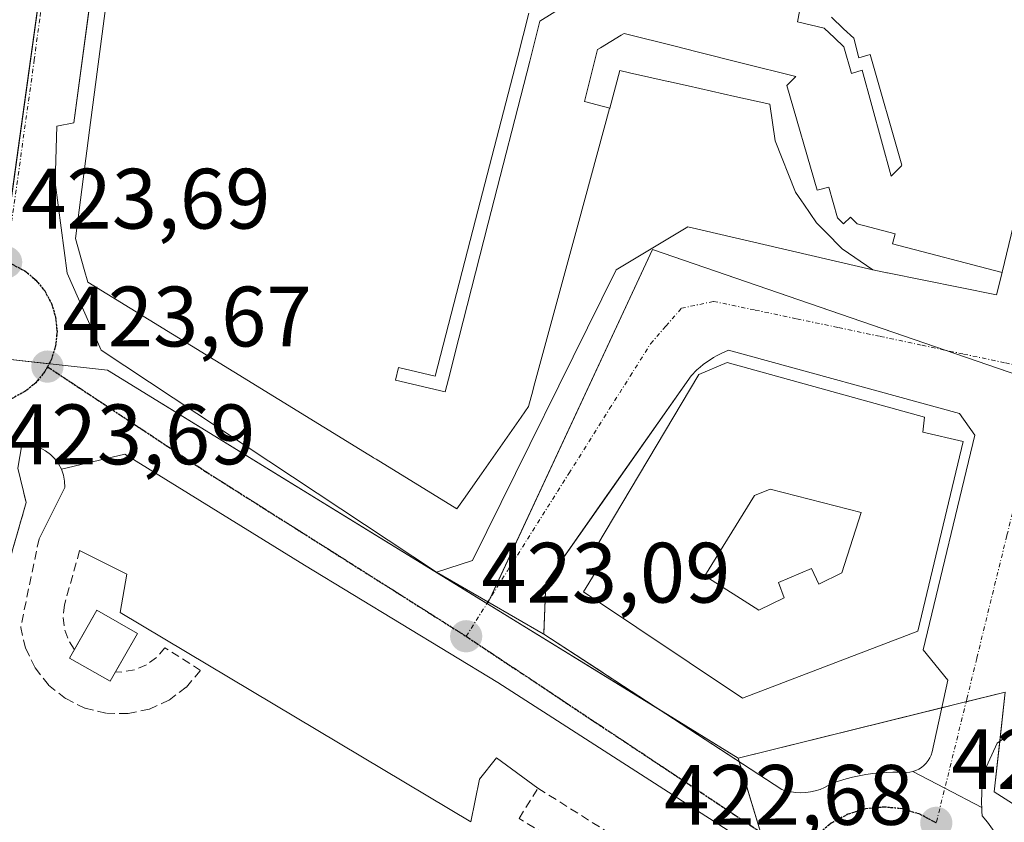
# Model space of a CAD drawing. Units: metres. Extents: x 576787 to 580240, y 4724231 to 4726583.
# Drawn here: x 579026 to 579141, y 4724699 to 4724793 of the extents above; entities that cross this region are included whole.
import ezdxf
from ezdxf.enums import TextEntityAlignment as Align

# ---------------------------------------------------------------- set-up
doc = ezdxf.new("R2010")
doc.units = ezdxf.units.M
doc.header["$MEASUREMENT"] = 0
for name, pattern in [('TRAZO_Y_PUNTO', [1, 0.5, -0.25, 0, -0.25]), ('TRAZOS2', [0.375, 0.25, -0.125]), ('TRAZOSX2', [1.5, 1, -0.5])]:
    doc.linetypes.add(name, pattern=pattern)
for name, color, linetype, lineweight in [('Carátula', 7, 'Continuous', 5), ('Edificación', 1, 'Continuous', 13), ('Edificación Cxs', 1, 'Continuous', 13), ('Elemento construido', 1, 'Continuous', 0), ('Núcleo urbano', 19, 'Continuous', 0), ('Núcleo urbano CxS', 19, 'Continuous', 0), ('Obra de contención lineal', 1, 'TRAZOSX2', 13), ('Parque-jardín', 135, 'TRAZOSX2', 0), ('Parque-jardín CxS', 135, 'Continuous', 0), ('Punto de cota en terreno', 7, 'Continuous', 0), ('Ruta', 19, 'TRAZOS2', 30), ('Rótulo de punto de cota en terreno', 19, 'Continuous', 0), ('Vía urbana Cxs', 5, 'Continuous', 0), ('Vía urbana eje', 5, 'TRAZO_Y_PUNTO', 0)]:
    doc.layers.add(name, color=color, linetype=linetype, lineweight=lineweight)
doc.styles.add('Arial', font='txt', dxfattribs={"height": 0.2})

# ---------------------------------------------------------------- blocks, each defined once
blk = doc.blocks.new('5PATER')
at = {"layer": 'Carátula', "linetype": 'Continuous', "lineweight": 5}
h = blk.add_hatch(color=250, dxfattribs=at)
edge = h.paths.add_edge_path()
edge.add_ellipse((0, 0.01), major_axis=(-1.33, -1.34), ratio=0.999422, start_angle=0, end_angle=360)
blk = doc.blocks.new('*U267')
at = {"layer": 'Vía urbana Cxs', "color": 5, "linetype": 'Continuous', "lineweight": 0}
for points in [[(579034.19, 4724795, 423.42), (579032.26, 4724780.52, 423.53), (579030.26, 4724780.12, 423.54), (579030.06, 4724773.52, 423.65), (579031.46, 4724762.92, 423.56), (579035.46, 4724753.92, 423.52), (579074.67, 4724727.91, 423.08), (579080.69, 4724724.45, 422.97), (579087.16, 4724720.73, 422.9), (579087.24, 4724720.69, 422.9), (579094.12, 4724716.19, 422.87), (579094.33, 4724716.05, 422.87), (579115.05, 4724702.49, 422.71), (579115.59, 4724702.32, 422.71), (579116.15, 4724702.21, 422.72), (579116.72, 4724702.14, 422.72), (579117.29, 4724702.12, 422.71), (579117.86, 4724702.15, 422.7), (579118.42, 4724702.22, 422.7), (579118.98, 4724702.35, 422.69), (579119.53, 4724702.51, 422.68), (579120.05, 4724702.73, 422.68), (579120.56, 4724702.99, 422.67), (579121.05, 4724703.29, 422.66), (579121.8, 4724703.53, 422.65), (579122.57, 4724703.75, 422.65), (579123.34, 4724703.94, 422.66), (579124.12, 4724704.1, 422.66), (579124.9, 4724704.24, 422.66), (579125.69, 4724704.35, 422.66), (579126.48, 4724704.43, 422.66), (579127.27, 4724704.48, 422.65), (579128.06, 4724704.51, 422.64), (579128.86, 4724704.51, 422.63), (579129.65, 4724704.49, 422.62), (579130.02, 4724704.53, 422.61), (579130.39, 4724704.61, 422.61), (579134.13, 4724702.65, 422.58), (579138.45, 4724700.39, 422.56), (579138.47, 4724699.91, 422.56), (579138.51, 4724699.43, 422.56), (579139.14, 4724698.67, 422.55), (579139.71, 4724697.87, 422.55)], [(579111.5, 4724695.96, 422.63), (579081.86, 4724715.01, 423.01), (579059.24, 4724728.76, 423.26), (579038.21, 4724741.73, 423.47), (579030.8, 4724739.96, 423.55), (579030.47, 4724740.61, 423.56), (579030.04, 4724741.19, 423.58), (579029.53, 4724741.7, 423.59), (579028.94, 4724742.13, 423.61), (579028.3, 4724742.46, 423.62), (579027.62, 4724742.7, 423.64), (579026.9, 4724742.82, 423.65), (579026.18, 4724742.84, 423.65), (579023.84, 4724743.19, 423.61)]]:
    blk.add_polyline3d(points, dxfattribs=at)
blk = doc.blocks.new('*U271')
at = {"layer": 'Vía urbana Cxs', "color": 5, "linetype": 'Continuous', "lineweight": 0}
blk.add_polyline3d([(579141.35, 4724708.69, 422.6), (579140.26, 4724707.93, 422.6), (579138.76, 4724704.68, 422.59), (579138.68, 4724704.21, 422.58), (579138.6, 4724703.73, 422.58), (579138.55, 4724703.26, 422.58), (579138.5, 4724702.78, 422.58), (579138.46, 4724702.3, 422.57), (579138.44, 4724701.82, 422.57), (579138.43, 4724701.34, 422.57), (579138.43, 4724700.87, 422.56), (579138.45, 4724700.39, 422.56), (579134.13, 4724702.65, 422.58), (579130.39, 4724704.61, 422.61), (579130.74, 4724704.73, 422.61), (579131.08, 4724704.89, 422.61), (579131.39, 4724705.09, 422.61), (579131.68, 4724705.32, 422.61), (579131.95, 4724705.58, 422.61), (579132.18, 4724705.88, 422.62), (579132.37, 4724706.2, 422.62), (579132.53, 4724706.53, 422.63), (579132.65, 4724706.89, 422.63), (579134.5, 4724715.3, 422.58), (579131.61, 4724718.84, 422.55), (579137.64, 4724743.94, 422.48), (579135.85, 4724746.49, 422.43), (579108.84, 4724753.89, 422.36), (579108.39, 4724753.71, 422.36), (579107.95, 4724753.51, 422.36), (579107.51, 4724753.29, 422.36), (579107.09, 4724753.05, 422.37), (579106.67, 4724752.79, 422.38), (579106.27, 4724752.51, 422.39), (579105.88, 4724752.22, 422.4), (579105.5, 4724751.91, 422.4), (579105.13, 4724751.59, 422.41), (579104.44, 4724750.89, 422.42), (579094.99, 4724737.44, 422.44), (579094.88, 4724737.29, 422.44), (579087.44, 4724726.69, 422.71), (579087.24, 4724720.82, 422.9), (579087.24, 4724720.69, 422.9), (579087.16, 4724720.73, 422.9), (579080.69, 4724724.45, 422.97), (579074.67, 4724727.91, 423.08), (579078.87, 4724729.31, 422.94), (579095.67, 4724763.32, 422.6), (579104.07, 4724768.32, 422.58), (579125.69, 4724763.3, 422.54), (579127.34, 4724762.97, 422.55), (579127.41, 4724762.95, 422.55), (579140.19, 4724760.38, 422.55), (579140.83, 4724763.01, 422.59), (579142.67, 4724770.62, 422.66)], dxfattribs=at)
blk = doc.blocks.new('*U280')
at = {"layer": 'Edificación Cxs', "color": 1, "linetype": 'Continuous', "lineweight": 13}
for points in [[(579136.26, 4724743.23, 435.09), (579130.96, 4724721.01, 429.78), (579110.47, 4724713.18, 435.07), (579091.87, 4724725.64, 436.08), (579094.61, 4724730.09, 436.97), (579093.44, 4724731.02, 432.52), (579105.37, 4724751.05, 433.92), (579108.66, 4724752.45, 433), (579131.77, 4724746.07, 435.47), (579131.57, 4724744.3, 436.7), (579136.26, 4724743.23, 435.09)], [(579124.34, 4724734.92, 436.84), (579113.68, 4724737.63, 434.94), (579111.87, 4724736.88, 436.44), (579106.07, 4724727.49, 436.24), (579112.37, 4724723.5, 436.48), (579115.35, 4724724.91, 436.52), (579114.69, 4724726.71, 436.15), (579118.53, 4724728.35, 433.68), (579119.39, 4724726.52, 436.44), (579122.08, 4724727.85, 436.2), (579124.34, 4724734.92, 436.84)]]:
    blk.add_polyline3d(points, close=True, dxfattribs=at)
blk = doc.blocks.new('*U281')
at = {"layer": 'Edificación Cxs', "color": 1, "linetype": 'Continuous', "lineweight": 13}
for points in [[(579142.67, 4724770.62, 441.08), (579140.83, 4724763.01, 438.98), (579140.82, 4724763, 438.95), (579128.02, 4724766.33, 443.29), (579128.33, 4724767.52, 444.19), (579123.87, 4724768.68, 443.92), (579123.08, 4724769.47, 444.34), (579122.29, 4724768.68, 443.87), (579121.56, 4724769.38, 443.95), (579120.57, 4724772.99, 443.75), (579119.19, 4724772.63, 442.93), (579115.64, 4724784.86, 442.97), (579116.71, 4724785.93, 443.68), (579110.44, 4724787.49, 444.09), (579105.01, 4724788.85, 444.06), (579102.73, 4724789.43, 443.92), (579096.62, 4724790.96, 444.34), (579096.28, 4724790.75, 444.37), (579093.86, 4724789.28, 443.88), (579093.52, 4724789.07, 443.92), (579091.99, 4724782.99, 442.79), (579094.93, 4724782.21, 433.02), (579094.93, 4724782.21, 433.03), (579094.92, 4724782.19, 433.08), (579091.33, 4724768.97, 430.72), (579086.07, 4724749.64, 441.25), (579085.94, 4724749.16, 441.78), (579085.43, 4724747.3, 437.01), (579084.57, 4724746.08, 436.67), (579079.92, 4724739.44, 442.17), (579077.82, 4724736.44, 442.09), (579077.05, 4724735.34, 435.79), (579067.62, 4724741.13, 445.86), (579067.31, 4724741.32, 446.49), (579067.16, 4724741.41, 446.86), (579066.76, 4724741.66, 447.99), (579050.98, 4724751.35, 449.43), (579033.89, 4724761.84, 449.74), (579033.47, 4724763.34, 449.07), (579032.46, 4724766.97, 449.33), (579034.1, 4724779.64, 450.72), (579036.56, 4724798.67, 450.45)], [(579085.47, 4724793.33, 442.32), (579084.13, 4724788.12, 442.27), (579079.24, 4724769.16, 442.14), (579075.77, 4724755.69, 440.97), (579074.53, 4724750.87, 443.54), (579070.21, 4724751.88, 451.34), (579069.87, 4724750.39, 452.72), (579075.69, 4724749.02, 445.15), (579076.07, 4724750.51, 444.53), (579077.29, 4724755.29, 442.91), (579080.73, 4724768.77, 442.82), (579085.57, 4724787.73, 442.94), (579086.77, 4724792.41, 443.03), (579096.53, 4724798.52, 442.59)], [(579117.14, 4724793.52, 442.42), (579116.9, 4724792.33, 443.1), (579120.01, 4724791.58, 443), (579121.22, 4724790.44, 443.11), (579122.31, 4724789.41, 442.84), (579123.2, 4724786.29, 443.4), (579124.45, 4724786.68, 442.28), (579127.85, 4724774.26, 442.56), (579129.07, 4724775.48, 442.15), (579129.12, 4724775.53, 442.09), (579125.41, 4724788.51, 439.33), (579124.09, 4724788.12, 442.18), (579123.47, 4724790.39, 440.1), (579122.28, 4724791.51, 440.91), (579120.86, 4724792.87, 439.47)]]:
    blk.add_polyline3d(points, dxfattribs=at)

msp = doc.modelspace()

# ---------------------------------------------------------------- linework, layer by layer
at = {"layer": 'Edificación', "color": 1, "linetype": 'Continuous', "lineweight": 13}
for points in [[(579094.93, 4724782.21, 433.02), (579094.93, 4724782.21, 433.03), (579094.92, 4724782.19, 433.08), (579091.33, 4724768.97, 430.72), (579086.07, 4724749.64, 441.25), (579085.94, 4724749.16, 441.78), (579085.43, 4724747.3, 437.01), (579084.57, 4724746.08, 436.67), (579079.92, 4724739.44, 442.17), (579077.82, 4724736.44, 442.09), (579077.05, 4724735.34, 435.79), (579067.62, 4724741.13, 445.86), (579067.31, 4724741.32, 446.49), (579067.16, 4724741.41, 446.86), (579066.76, 4724741.66, 447.99), (579050.98, 4724751.35, 449.43), (579033.89, 4724761.84, 449.74), (579033.47, 4724763.34, 449.07), (579032.46, 4724766.97, 449.33), (579034.1, 4724779.64, 450.72), (579036.56, 4724798.67, 450.45)], [(579096.53, 4724798.52, 442.59), (579086.77, 4724792.41, 443.03), (579085.57, 4724787.73, 442.94), (579080.73, 4724768.77, 442.82), (579077.29, 4724755.29, 442.91), (579076.07, 4724750.51, 444.53), (579075.69, 4724749.02, 445.15), (579069.87, 4724750.39, 452.72), (579070.21, 4724751.88, 451.34), (579074.53, 4724750.87, 443.54), (579075.77, 4724755.69, 440.97), (579079.24, 4724769.16, 442.14), (579084.13, 4724788.12, 442.27), (579085.47, 4724793.33, 442.32)], [(579096.53, 4724798.52, 442.59), (579086.77, 4724792.41, 443.03), (579085.57, 4724787.73, 442.94), (579080.73, 4724768.77, 442.82), (579077.29, 4724755.29, 442.91), (579076.07, 4724750.51, 444.53), (579075.69, 4724749.02, 445.15), (579069.87, 4724750.39, 452.72), (579070.21, 4724751.88, 451.34), (579074.53, 4724750.87, 443.54), (579075.77, 4724755.69, 440.97), (579079.24, 4724769.16, 442.14), (579084.13, 4724788.12, 442.27), (579085.47, 4724793.33, 442.32)], [(579120.86, 4724792.87, 439.48), (579122.28, 4724791.51, 440.92), (579123.47, 4724790.39, 440.1), (579124.09, 4724788.12, 442.18), (579125.41, 4724788.51, 439.33), (579129.12, 4724775.53, 442.09), (579129.07, 4724775.48, 442.15), (579127.85, 4724774.26, 442.56), (579124.45, 4724786.68, 442.28), (579123.2, 4724786.29, 443.4), (579122.31, 4724789.41, 442.84), (579121.22, 4724790.44, 443.11), (579120.01, 4724791.58, 443), (579116.9, 4724792.33, 443.1), (579117.14, 4724793.52, 442.42)], [(579120.86, 4724792.87, 439.48), (579122.28, 4724791.51, 440.92), (579123.47, 4724790.39, 440.1), (579124.09, 4724788.12, 442.18), (579125.41, 4724788.51, 439.33), (579129.12, 4724775.53, 442.09), (579129.07, 4724775.48, 442.15), (579127.85, 4724774.26, 442.56), (579124.45, 4724786.68, 442.28), (579123.2, 4724786.29, 443.4), (579122.31, 4724789.41, 442.84), (579121.22, 4724790.44, 443.11), (579120.01, 4724791.58, 443), (579116.9, 4724792.33, 443.1), (579117.14, 4724793.52, 442.42)], [(579094.93, 4724782.21, 433.02), (579091.99, 4724782.99, 442.79), (579093.52, 4724789.07, 443.92), (579093.86, 4724789.28, 443.88), (579096.28, 4724790.75, 444.37), (579096.62, 4724790.96, 444.34), (579102.73, 4724789.43, 443.92), (579105.01, 4724788.85, 444.06), (579110.44, 4724787.49, 444.09), (579116.71, 4724785.93, 443.68), (579115.64, 4724784.86, 442.97), (579119.19, 4724772.63, 442.93), (579120.57, 4724772.99, 443.75), (579121.56, 4724769.38, 443.95), (579122.29, 4724768.68, 443.87), (579123.08, 4724769.47, 444.34), (579123.87, 4724768.68, 443.92), (579128.33, 4724767.52, 444.19), (579128.02, 4724766.33, 443.29), (579140.82, 4724763, 438.95)], [(579094.93, 4724782.21, 433.02), (579091.99, 4724782.99, 442.79), (579093.52, 4724789.07, 443.92), (579093.86, 4724789.28, 443.88), (579096.28, 4724790.75, 444.37), (579096.62, 4724790.96, 444.34), (579102.73, 4724789.43, 443.92), (579105.01, 4724788.85, 444.06), (579110.44, 4724787.49, 444.09), (579116.71, 4724785.93, 443.68), (579115.64, 4724784.86, 442.97), (579119.19, 4724772.63, 442.93), (579120.57, 4724772.99, 443.75), (579121.56, 4724769.38, 443.95), (579122.29, 4724768.68, 443.87), (579123.08, 4724769.47, 444.34), (579123.87, 4724768.68, 443.92), (579128.33, 4724767.52, 444.19), (579128.02, 4724766.33, 443.29), (579140.82, 4724763, 438.95)], [(579125.69, 4724763.3, 438.47), (579122.14, 4724765.76, 440.42), (579121.54, 4724766.36, 438.95), (579120.76, 4724767.15, 437.59), (579120.75, 4724767.15, 437.6), (579120.04, 4724767.87, 441.55), (579119.1, 4724768.82, 437.34), (579117.63, 4724770.97, 440.34), (579117.35, 4724771.37, 440.16), (579116.66, 4724772.38, 441.87), (579114.28, 4724778.4, 441.5), (579113.66, 4724782.67, 441.06), (579109.56, 4724783.6, 437.82), (579104.1, 4724784.83, 436.46), (579101.81, 4724785.35, 435.48), (579101.78, 4724785.35, 435.55), (579097.26, 4724786.37, 438.55), (579096.13, 4724786.63, 441.4), (579094.93, 4724782.21, 433.02)], [(579142.67, 4724770.62, 441.08), (579140.83, 4724763.01, 438.98), (579140.82, 4724763, 438.95)], [(579140.82, 4724763, 438.95), (579140.19, 4724760.38, 440.26), (579127.41, 4724762.95, 440.46), (579127.34, 4724762.97, 440.33), (579125.69, 4724763.3, 438.47)], [(579136.26, 4724743.23, 435.09), (579130.96, 4724721.01, 429.78), (579110.47, 4724713.18, 435.07), (579091.87, 4724725.64, 436.08), (579094.61, 4724730.09, 436.97), (579093.44, 4724731.02, 432.52), (579105.37, 4724751.05, 433.92), (579108.66, 4724752.45, 433), (579131.77, 4724746.07, 435.47), (579131.57, 4724744.3, 436.7), (579136.26, 4724743.23, 435.09)], [(579124.34, 4724734.92, 436.84), (579113.68, 4724737.63, 434.94), (579111.87, 4724736.88, 436.44), (579106.07, 4724727.49, 436.24), (579112.37, 4724723.5, 436.48), (579115.35, 4724724.91, 436.52), (579114.69, 4724726.71, 436.15), (579118.53, 4724728.35, 433.68), (579119.39, 4724726.52, 436.44), (579122.08, 4724727.85, 436.2), (579124.34, 4724734.92, 436.84)], [(579124.34, 4724734.92, 436.84), (579113.68, 4724737.63, 434.94), (579111.87, 4724736.88, 436.44), (579106.07, 4724727.49, 436.24), (579112.37, 4724723.5, 436.48), (579115.35, 4724724.91, 436.52), (579114.69, 4724726.71, 436.15), (579118.53, 4724728.35, 433.68), (579119.39, 4724726.52, 436.44), (579122.08, 4724727.85, 436.2), (579124.34, 4724734.92, 436.84)], [(579032.33, 4724718.88, 426.97), (579034.95, 4724723.47, 427.03), (579039.69, 4724720.76, 424.02)], [(579039.69, 4724720.76, 424.02), (579037.13, 4724716.28, 425.87)], [(579037.13, 4724716.28, 425.87), (579036.49, 4724715.16, 424.03), (579031.75, 4724717.87, 426), (579032.33, 4724718.88, 426.97)]]:
    msp.add_polyline3d(points, dxfattribs=at)
at = {"layer": 'Edificación Cxs', "color": 1, "linetype": 'Continuous', "lineweight": 13}
for points in [[(579096.53, 4724798.52, 442.59), (579086.77, 4724792.41, 443.03), (579085.57, 4724787.73, 442.94), (579080.73, 4724768.77, 442.82), (579077.29, 4724755.29, 442.91), (579076.07, 4724750.51, 444.53), (579075.69, 4724749.02, 445.15), (579069.87, 4724750.39, 452.72), (579070.21, 4724751.88, 451.34), (579074.53, 4724750.87, 443.54), (579075.77, 4724755.69, 440.97), (579079.24, 4724769.16, 442.14), (579084.13, 4724788.12, 442.27), (579085.47, 4724793.33, 442.32)], [(579120.86, 4724792.87, 439.47), (579122.28, 4724791.51, 440.91), (579123.47, 4724790.39, 440.1), (579124.09, 4724788.12, 442.18), (579125.41, 4724788.51, 439.33), (579129.12, 4724775.53, 442.09), (579129.07, 4724775.48, 442.15), (579127.85, 4724774.26, 442.56), (579124.45, 4724786.68, 442.28), (579123.2, 4724786.29, 443.4), (579122.31, 4724789.41, 442.84), (579121.22, 4724790.44, 443.11), (579120.01, 4724791.58, 443), (579116.9, 4724792.33, 443.1), (579117.14, 4724793.52, 442.42)]]:
    msp.add_polyline3d(points, dxfattribs=at)
for points in [[(579140.82, 4724763, 438.95), (579140.19, 4724760.38, 440.26), (579127.41, 4724762.95, 440.46), (579127.34, 4724762.97, 440.33), (579125.69, 4724763.3, 438.47), (579122.14, 4724765.76, 440.42), (579121.54, 4724766.36, 438.95), (579120.76, 4724767.15, 437.59), (579120.75, 4724767.15, 437.6), (579120.04, 4724767.87, 441.55), (579119.1, 4724768.82, 437.34), (579117.63, 4724770.97, 440.34), (579117.35, 4724771.37, 440.16), (579116.66, 4724772.38, 441.87), (579114.28, 4724778.4, 441.5), (579113.66, 4724782.67, 441.06), (579109.56, 4724783.6, 437.82), (579104.1, 4724784.83, 436.46), (579101.81, 4724785.35, 435.48), (579101.78, 4724785.35, 435.55), (579097.26, 4724786.37, 438.55), (579096.13, 4724786.63, 441.4), (579094.93, 4724782.21, 433.02), (579091.99, 4724782.99, 442.79), (579093.52, 4724789.07, 443.92), (579093.86, 4724789.28, 443.88), (579096.28, 4724790.75, 444.37), (579096.62, 4724790.96, 444.34), (579102.73, 4724789.43, 443.92), (579105.01, 4724788.85, 444.06), (579110.44, 4724787.49, 444.09), (579116.71, 4724785.93, 443.68), (579115.64, 4724784.86, 442.97), (579119.19, 4724772.63, 442.93), (579120.57, 4724772.99, 443.75), (579121.56, 4724769.38, 443.95), (579122.29, 4724768.68, 443.87), (579123.08, 4724769.47, 444.34), (579123.87, 4724768.68, 443.92), (579128.33, 4724767.52, 444.19), (579128.02, 4724766.33, 443.29), (579140.82, 4724763, 438.95)], [(579124.34, 4724734.92, 436.84), (579122.08, 4724727.85, 436.2), (579119.39, 4724726.52, 436.44), (579118.53, 4724728.35, 433.68), (579114.69, 4724726.71, 436.15), (579115.35, 4724724.91, 436.52), (579112.37, 4724723.5, 436.48), (579106.07, 4724727.49, 436.24), (579111.87, 4724736.88, 436.44), (579113.68, 4724737.63, 434.94), (579124.34, 4724734.92, 436.84)], [(579039.69, 4724720.76, 424.02), (579036.49, 4724715.16, 424.03), (579031.75, 4724717.87, 426), (579034.95, 4724723.47, 427.03), (579039.69, 4724720.76, 424.02)]]:
    msp.add_polyline3d(points, close=True, dxfattribs=at)
at = {"layer": 'Elemento construido', "color": 1, "linetype": 'Continuous', "lineweight": 0}
for points in [[(579042.66, 4724860.34, 429.4), (579036.66, 4724813.53, 432.67), (579032.26, 4724780.52, 427.53), (579030.26, 4724780.12, 423.66), (579030.06, 4724773.52, 424.47), (579031.46, 4724762.92, 438.02), (579035.46, 4724753.92, 426.18), (579074.67, 4724727.91, 423.17), (579078.87, 4724729.31, 423.02), (579095.67, 4724763.32, 428.54), (579104.07, 4724768.32, 422.67), (579125.69, 4724763.3, 438.47)], [(579117.29, 4724702.12, 422.81), (579117.86, 4724702.15, 422.81), (579118.42, 4724702.22, 422.81), (579118.98, 4724702.35, 422.8), (579119.53, 4724702.51, 422.8), (579120.05, 4724702.73, 422.82), (579120.56, 4724702.99, 422.88), (579121.05, 4724703.29, 422.98), (579121.8, 4724703.53, 423.16), (579122.57, 4724703.75, 423.12), (579123.34, 4724703.94, 422.93), (579124.12, 4724704.1, 422.77), (579124.9, 4724704.24, 422.96), (579125.69, 4724704.35, 423.12), (579126.48, 4724704.43, 423.06), (579127.27, 4724704.48, 422.88), (579128.06, 4724704.51, 422.72), (579128.86, 4724704.51, 422.72), (579129.65, 4724704.49, 422.72), (579130.02, 4724704.53, 422.72), (579130.39, 4724704.61, 422.71), (579130.74, 4724704.73, 422.72), (579131.08, 4724704.89, 422.72), (579131.39, 4724705.09, 422.72), (579131.68, 4724705.32, 422.73), (579131.95, 4724705.58, 422.74), (579132.18, 4724705.88, 422.75), (579132.37, 4724706.2, 422.75), (579132.53, 4724706.53, 422.74), (579132.65, 4724706.89, 422.74), (579134.5, 4724715.3, 422.67), (579131.61, 4724718.84, 423.74), (579137.64, 4724743.94, 427.87), (579135.85, 4724746.49, 422.64), (579108.84, 4724753.89, 423.22), (579108.39, 4724753.71, 424.46), (579107.95, 4724753.51, 425.85), (579107.51, 4724753.29, 427.32), (579107.09, 4724753.05, 428.92), (579106.67, 4724752.79, 430.64), (579106.27, 4724752.51, 432.48), (579105.88, 4724752.22, 433.72), (579105.5, 4724751.91, 432.88), (579105.13, 4724751.59, 431.56), (579104.44, 4724750.89, 431.51), (579087.44, 4724726.69, 422.84), (579087.24, 4724720.69, 424.95), (579115.05, 4724702.49, 422.75), (579115.59, 4724702.32, 422.78), (579116.15, 4724702.21, 422.8), (579116.72, 4724702.14, 422.8), (579117.29, 4724702.12, 422.81)], [(579028.18, 4724731.84, 424.77), (579031.18, 4724737.84, 423.61), (579031.16, 4724738.57, 423.61), (579031.04, 4724739.28, 423.62), (579030.8, 4724739.96, 423.64), (579030.47, 4724740.61, 423.66), (579030.04, 4724741.19, 423.67), (579029.53, 4724741.7, 425.67), (579028.94, 4724742.13, 427.91), (579028.3, 4724742.46, 429.28), (579027.62, 4724742.7, 431.3), (579026.9, 4724742.82, 434.78), (579026.18, 4724742.84, 438.67), (579025.68, 4724740.09, 437.67), (579026.68, 4724736.09, 431.39), (579015.82, 4724698.47, 431.74)], [(579032.93, 4724730.46, 423.4), (579038.43, 4724727.71, 423.38), (579037.68, 4724723.21, 425.16), (579078.69, 4724698.71, 423.07), (579079.69, 4724703.71, 423.09), (579081.69, 4724706.21, 423), (579086.54, 4724702.64, 426.17)], [(579140.26, 4724707.93, 444.1), (579138.76, 4724704.68, 425.44), (579138.68, 4724704.21, 423.44), (579138.6, 4724703.73, 422.67), (579138.55, 4724703.26, 422.66), (579138.5, 4724702.78, 422.65), (579138.46, 4724702.3, 422.64), (579138.44, 4724701.82, 422.64), (579138.43, 4724701.34, 422.63), (579138.43, 4724700.87, 422.62), (579138.45, 4724700.39, 422.62), (579138.47, 4724699.91, 422.62), (579138.51, 4724699.43, 422.62), (579139.14, 4724698.67, 422.64), (579139.71, 4724697.87, 422.63)]]:
    msp.add_polyline3d(points, dxfattribs=at)
at = {"layer": 'Núcleo urbano', "color": 19, "linetype": 'Continuous', "lineweight": 0}
for points in [[(579162.51, 4724821.27, 422.48), (579160.4, 4724822.22, 422.51), (579140.63, 4724831.13, 422.76), (579140.62, 4724831.14, 422.76), (579059.91, 4724867.5, 423.44), (579047.35, 4724873.16, 423.69), (579044.77, 4724871.89, 423.67), (579038.83, 4724868.96, 423.6), (579038.36, 4724868.73, 423.6), (579023.89, 4724764.3, 423.64), (579023.41, 4724760.87, 423.69), (579022.39, 4724753.5, 423.7), (579022.33, 4724753.09, 423.7)], [(579162.51, 4724821.27, 422.48), (579146, 4724753, 422.6), (579145.63, 4724751.49, 422.58), (579145.29, 4724750.07, 422.57), (579134.15, 4724753.91, 422.47), (579099.95, 4724765.69, 422.62), (579080.9, 4724724.78, 422.96), (579080.73, 4724724.43, 422.97), (579080.63, 4724724.21, 422.98)], [(579080.63, 4724724.21, 422.98), (579080.57, 4724724.25, 422.98), (579036.17, 4724751.57, 423.52), (579029.49, 4724752.3, 423.62), (579029.35, 4724752.32, 423.62), (579022.33, 4724753.09, 423.7)], [(579080.63, 4724724.21, 422.98), (579080.57, 4724724.25, 422.98), (579036.17, 4724751.57, 423.52), (579029.49, 4724752.3, 423.62), (579029.35, 4724752.32, 423.62), (579022.33, 4724753.09, 423.7)], [(579109.95, 4724706.17, 422.68), (579101.17, 4724711.57, 422.77), (579080.63, 4724724.21, 422.98)], [(579109.95, 4724706.17, 422.68), (579101.17, 4724711.57, 422.77), (579080.63, 4724724.21, 422.98)], [(579109.95, 4724706.17, 422.68), (579133.79, 4724712.07, 422.63), (579136.25, 4724712.68, 422.58), (579136.62, 4724712.77, 422.57), (579141.17, 4724713.9, 422.62), (579140.55, 4724708.13, 422.6), (579139.9, 4724702.23, 422.57), (579189.38, 4724670.76, 422.18), (579198.65, 4724670.97, 422.07)], [(579109.95, 4724706.17, 422.68), (579133.79, 4724712.07, 422.63), (579136.25, 4724712.68, 422.58), (579136.62, 4724712.77, 422.57), (579141.17, 4724713.9, 422.62), (579140.55, 4724708.13, 422.6), (579139.9, 4724702.23, 422.57), (579189.38, 4724670.76, 422.18), (579198.65, 4724670.97, 422.07)], [(579123.65, 4724660.36, 422.44), (579123.71, 4724660.6, 422.44), (579123.09, 4724662.67, 422.44), (579121.96, 4724666.41, 422.45), (579121.33, 4724668.47, 422.45), (579118.22, 4724678.8, 422.54), (579112.56, 4724697.52, 422.65), (579110.08, 4724705.74, 422.68), (579109.95, 4724706.17, 422.68)], [(579123.65, 4724660.36, 422.44), (579123.71, 4724660.6, 422.44), (579123.09, 4724662.67, 422.44), (579121.96, 4724666.41, 422.45), (579121.33, 4724668.47, 422.45), (579118.22, 4724678.8, 422.54), (579112.56, 4724697.52, 422.65), (579110.08, 4724705.74, 422.68), (579109.95, 4724706.17, 422.68)]]:
    msp.add_polyline3d(points, dxfattribs=at)
at = {"layer": 'Núcleo urbano CxS', "color": 19, "linetype": 'Continuous', "lineweight": 0}
for points in [[(579045.29, 4725036.86, 424.48), (579050.33, 4724982.9, 423.98), (579050.78, 4724968.31, 423.92), (579049.14, 4724948.67, 423.78), (579048.75, 4724944.06, 423.76), (579048.98, 4724936.88, 423.69), (579055.49, 4724936.21, 426.06), (579056.64, 4724937.3, 426.02), (579061.44, 4724927.98, 428.15), (579082.85, 4724917.03, 427.44), (579083.8, 4724904.18, 428.32), (579166.61, 4724860.88, 422.11), (579206.59, 4724836.13, 422.6), (579189.16, 4724809.62, 422.24), (579162.51, 4724821.27, 422.48), (579047.35, 4724873.16, 423.69), (579038.36, 4724868.73, 423.6), (579022.33, 4724753.09, 423.7)], [(579022.33, 4724753.09, 423.7), (579029.49, 4724752.3, 423.62), (579036.17, 4724751.57, 423.52), (579080.63, 4724724.21, 422.98), (579080.63, 4724724.21, 422.98), (579109.95, 4724706.17, 422.68), (579123.71, 4724660.6, 422.44), (579123.65, 4724660.36, 422.44), (579114.91, 4724623.96, 422.4), (579114.89, 4724623.86, 422.4), (579114.58, 4724622.59, 422.4), (579110.47, 4724607.03, 422.32), (579111.66, 4724589.52, 422.29), (579100.33, 4724585.89, 422.47), (579088.59, 4724587.73, 422.57), (579051.89, 4724593.5, 422), (579050.51, 4724620.97, 422.64), (579046.95, 4724628.61, 422.66), (579044.28, 4724631.92, 422.63), (579035.92, 4724633.88, 422.75), (579026.84, 4724636, 422.72), (579002.9, 4724642.63, 422.71)], [(579123.71, 4724660.6, 422.44), (579109.95, 4724706.17, 422.68), (579136.25, 4724712.68, 422.58), (579141.18, 4724713.9, 422.62), (579139.91, 4724702.23, 422.57), (579189.38, 4724670.76, 422.18)]]:
    msp.add_polyline3d(points, dxfattribs=at)
for points in [[(579162.51, 4724821.27, 422.48), (579146, 4724753, 422.6), (579145.29, 4724750.07, 422.57), (579099.95, 4724765.69, 422.62), (579080.63, 4724724.21, 422.98), (579036.17, 4724751.57, 423.52), (579029.49, 4724752.3, 423.62), (579022.33, 4724753.09, 423.7), (579038.36, 4724868.73, 423.6), (579047.35, 4724873.16, 423.69), (579162.51, 4724821.27, 422.48)], [(579189.16, 4724809.62, 422.24), (579236.26, 4724789.03, 421.65), (579220.23, 4724735.28, 422.14), (579213.47, 4724712.63, 422.04), (579209.16, 4724713.96, 422.06), (579199.25, 4724673.41, 422.02), (579198.65, 4724670.97, 422.07), (579189.38, 4724670.76, 422.18), (579139.91, 4724702.23, 422.57), (579141.18, 4724713.9, 422.62), (579136.25, 4724712.68, 422.58), (579109.95, 4724706.17, 422.68), (579080.63, 4724724.21, 422.98), (579099.95, 4724765.69, 422.62), (579145.29, 4724750.07, 422.57), (579146, 4724753, 422.6), (579162.51, 4724821.27, 422.48), (579189.16, 4724809.62, 422.24)]]:
    msp.add_polyline3d(points, close=True, dxfattribs=at)
at = {"layer": 'Obra de contención lineal', "color": 1, "linetype": 'TRAZOSX2', "lineweight": 13}
for points in [[(579028.18, 4724731.84, 424.77), (579026.03, 4724721.47, 424.05), (579026.62, 4724719, 423.81), (579027.73, 4724716.72, 423.9), (579029.3, 4724714.72, 423.91), (579031.3, 4724713.13, 423.77), (579033.57, 4724712, 423.87), (579036.05, 4724711.41, 423.91), (579038.6, 4724711.38, 423.81), (579041.09, 4724711.91, 424.1), (579043.39, 4724712.96, 423.8), (579045.42, 4724714.49, 423.32), (579047.07, 4724716.43, 423.64), (579042.91, 4724719.09, 424.18), (579041.92, 4724717.96, 424.96), (579040.73, 4724717.08, 424), (579039.35, 4724716.5, 424.72), (579037.87, 4724716.24, 425.13), (579037.13, 4724716.28, 425.87)], [(579032.93, 4724730.46, 423.4), (579031.14, 4724724.11, 423.93), (579030.99, 4724722.63, 424.62), (579031.2, 4724721.15, 425.52), (579031.73, 4724719.76, 426.67), (579032.33, 4724718.88, 426.97)], [(579107.95, 4724689.04, 422.66), (579096.27, 4724691.6, 423.76), (579084.33, 4724699.12, 423.86), (579086.54, 4724702.64, 426.17), (579097.34, 4724695.84, 424.38), (579108.95, 4724693.44, 423.23)]]:
    msp.add_polyline3d(points, dxfattribs=at)
at = {"layer": 'Parque-jardín', "color": 135, "linetype": 'TRAZOSX2', "lineweight": 0}
msp.add_polyline3d([(579025.68, 4724740.09, 423.62), (579026.68, 4724736.09, 423.57), (579015.82, 4724698.47, 423.29)], dxfattribs=at)
at = {"layer": 'Parque-jardín CxS', "color": 135, "linetype": 'Continuous', "lineweight": 0}
msp.add_polyline3d([(579025.68, 4724740.09, 423.62), (579026.68, 4724736.09, 423.57), (579015.82, 4724698.47, 423.29)], dxfattribs=at)
at = {"layer": 'Ruta', "color": 19, "linetype": 'TRAZOS2', "lineweight": 30}
for points in [[(579024.32, 4724764.18, 423.64), (579025.03, 4724763.96, 423.64), (579026.51, 4724763.18, 423.64), (579027.8, 4724762.11, 423.62), (579028.85, 4724760.83, 423.6), (579029.64, 4724759.35, 423.57), (579030.12, 4724757.76, 423.56), (579030.28, 4724756.1, 423.57), (579030.12, 4724754.46, 423.59), (579029.64, 4724752.85, 423.61), (579029.16, 4724751.97, 423.63)], [(579029.16, 4724751.97, 423.63), (579028.85, 4724751.39, 423.64), (579027.8, 4724750.1, 423.67), (579026.51, 4724749.05, 423.71), (579025.03, 4724748.26, 423.7), (579023.44, 4724747.77, 423.68), (579022.57, 4724747.69, 423.67)], [(579029.16, 4724751.97, 423.63), (579032.85, 4724749.52, 423.57), (579036.53, 4724747.08, 423.51), (579040.23, 4724744.63, 423.47), (579043.92, 4724742.18, 423.43), (579047.6, 4724739.74, 423.38), (579051.42, 4724737.33, 423.35), (579055.23, 4724734.91, 423.31), (579059.05, 4724732.5, 423.27), (579066.69, 4724727.66, 423.22), (579070.51, 4724725.25, 423.16), (579074.32, 4724722.83, 423.12), (579078.14, 4724720.42, 423.06)], [(579078.14, 4724720.42, 423.06), (579085.96, 4724715.22, 422.98), (579089.87, 4724712.61, 422.94), (579093.78, 4724710.01, 422.89), (579097.69, 4724707.42, 422.84), (579105.51, 4724702.22, 422.72), (579109.42, 4724699.61, 422.67), (579113.33, 4724697.01, 422.65), (579117.25, 4724694.42, 422.66)], [(579133.12, 4724698.59, 422.61), (579131.23, 4724699.6, 422.62), (579129.16, 4724700.24, 422.63), (579127.01, 4724700.44, 422.65), (579124.87, 4724700.24, 422.66), (579122.8, 4724699.6, 422.67), (579120.89, 4724698.59, 422.67), (579119.23, 4724697.23, 422.67), (579117.87, 4724695.56, 422.67), (579117.25, 4724694.42, 422.66)]]:
    msp.add_polyline3d(points, dxfattribs=at)
at = {"layer": 'Vía urbana Cxs', "color": 5, "linetype": 'Continuous', "lineweight": 0}
for points in [[(579046.06, 4724878.94, 423.64), (579043.99, 4724867.6, 423.58), (579042.66, 4724860.34, 423.55), (579038.17, 4724825.29, 423.45), (579038.14, 4724825.1, 423.45), (579036.66, 4724813.53, 423.37), (579034.19, 4724795, 423.42), (579032.26, 4724780.52, 423.53), (579030.26, 4724780.12, 423.54), (579030.06, 4724773.52, 423.65), (579031.46, 4724762.92, 423.56), (579035.46, 4724753.92, 423.52), (579074.67, 4724727.91, 423.08)], [(579125.69, 4724763.3, 422.54), (579127.34, 4724762.97, 422.55), (579127.41, 4724762.95, 422.55), (579140.19, 4724760.38, 422.55), (579140.83, 4724763.01, 422.59), (579142.67, 4724770.62, 422.66)], [(579074.67, 4724727.91, 423.08), (579078.87, 4724729.31, 422.94), (579095.67, 4724763.32, 422.6), (579104.07, 4724768.32, 422.58), (579125.69, 4724763.3, 422.54)], [(579130.39, 4724704.61, 422.61), (579130.74, 4724704.73, 422.61), (579131.08, 4724704.89, 422.61), (579131.39, 4724705.09, 422.61), (579131.68, 4724705.32, 422.61), (579131.95, 4724705.58, 422.61), (579132.18, 4724705.88, 422.62), (579132.37, 4724706.2, 422.62), (579132.53, 4724706.53, 422.63), (579132.65, 4724706.89, 422.63), (579134.5, 4724715.3, 422.58), (579131.61, 4724718.84, 422.55), (579137.64, 4724743.94, 422.48), (579135.85, 4724746.49, 422.43), (579108.84, 4724753.89, 422.36), (579108.39, 4724753.71, 422.36), (579107.95, 4724753.51, 422.36), (579107.51, 4724753.29, 422.36), (579107.09, 4724753.05, 422.37), (579106.67, 4724752.79, 422.38), (579106.27, 4724752.51, 422.39), (579105.88, 4724752.22, 422.4), (579105.5, 4724751.91, 422.4), (579105.13, 4724751.59, 422.41), (579104.44, 4724750.89, 422.42), (579094.99, 4724737.44, 422.44), (579094.88, 4724737.29, 422.44), (579087.44, 4724726.69, 422.71), (579087.24, 4724720.82, 422.9), (579087.24, 4724720.69, 422.9)], [(579026.18, 4724742.84, 423.65), (579023.84, 4724743.19, 423.61)], [(579030.8, 4724739.96, 423.55), (579030.47, 4724740.61, 423.56), (579030.04, 4724741.19, 423.58), (579029.53, 4724741.7, 423.59), (579028.94, 4724742.13, 423.61), (579028.3, 4724742.46, 423.62), (579027.62, 4724742.7, 423.64), (579026.9, 4724742.82, 423.65), (579026.18, 4724742.84, 423.65)], [(579112.7, 4724688.54, 422.6), (579113.35, 4724693.44, 422.61), (579111.5, 4724695.96, 422.63), (579081.86, 4724715.01, 423.01), (579059.24, 4724728.76, 423.26), (579038.21, 4724741.73, 423.47), (579030.8, 4724739.96, 423.55)], [(579074.67, 4724727.91, 423.08), (579080.69, 4724724.45, 422.97), (579087.16, 4724720.73, 422.9), (579087.24, 4724720.69, 422.9)], [(579074.67, 4724727.91, 423.08), (579080.69, 4724724.45, 422.97), (579087.16, 4724720.73, 422.9), (579087.24, 4724720.69, 422.9)], [(579087.24, 4724720.69, 422.9), (579094.12, 4724716.19, 422.87), (579094.33, 4724716.05, 422.87), (579115.05, 4724702.49, 422.71), (579115.59, 4724702.32, 422.71), (579116.15, 4724702.21, 422.72), (579116.72, 4724702.14, 422.72), (579117.29, 4724702.12, 422.71)], [(579141.35, 4724708.69, 422.6), (579140.26, 4724707.93, 422.6)], [(579140.26, 4724707.93, 422.6), (579138.76, 4724704.68, 422.59), (579138.68, 4724704.21, 422.58), (579138.6, 4724703.73, 422.58), (579138.55, 4724703.26, 422.58), (579138.5, 4724702.78, 422.58), (579138.46, 4724702.3, 422.57), (579138.44, 4724701.82, 422.57), (579138.43, 4724701.34, 422.57), (579138.43, 4724700.87, 422.56), (579138.45, 4724700.39, 422.56)], [(579117.29, 4724702.12, 422.71), (579117.86, 4724702.15, 422.7), (579118.42, 4724702.22, 422.7), (579118.98, 4724702.35, 422.69), (579119.53, 4724702.51, 422.68), (579120.05, 4724702.73, 422.68), (579120.56, 4724702.99, 422.67), (579121.05, 4724703.29, 422.66), (579121.8, 4724703.53, 422.65), (579122.57, 4724703.75, 422.65), (579123.34, 4724703.94, 422.66), (579124.12, 4724704.1, 422.66), (579124.9, 4724704.24, 422.66), (579125.69, 4724704.35, 422.66), (579126.48, 4724704.43, 422.66), (579127.27, 4724704.48, 422.65), (579128.06, 4724704.51, 422.64), (579128.86, 4724704.51, 422.63), (579129.65, 4724704.49, 422.62), (579130.02, 4724704.53, 422.61), (579130.39, 4724704.61, 422.61)], [(579130.39, 4724704.61, 422.61), (579134.13, 4724702.65, 422.58), (579138.45, 4724700.39, 422.56)], [(579130.39, 4724704.61, 422.61), (579134.13, 4724702.65, 422.58), (579138.45, 4724700.39, 422.56)], [(579138.45, 4724700.39, 422.56), (579138.47, 4724699.91, 422.56), (579138.51, 4724699.43, 422.56), (579139.14, 4724698.67, 422.55), (579139.71, 4724697.87, 422.55), (579140.22, 4724697.03, 422.55), (579140.66, 4724696.15, 422.56), (579141.04, 4724695.24, 422.56), (579141.34, 4724694.3, 422.57), (579141.57, 4724693.35, 422.56), (579141.73, 4724692.37, 422.5), (579141.82, 4724691.39, 422.44), (579141.83, 4724690.41, 422.39), (579141.76, 4724689.43, 422.38), (579144.26, 4724683.68, 422.38), (579176.02, 4724661.93, 422.2)]]:
    msp.add_polyline3d(points, dxfattribs=at)
at = {"layer": 'Vía urbana eje', "color": 5, "linetype": 'TRAZO_Y_PUNTO', "lineweight": 0}
for points in [[(579040.8, 4724883.8, 423.66), (579039.8, 4724876.18, 423.68), (579039.3, 4724872.39, 423.65), (579038.78, 4724868.59, 423.59), (579038.14, 4724863.84, 423.53), (579036.16, 4724849.59, 423.53), (579035.51, 4724844.85, 423.5), (579032.87, 4724825.86, 423.49), (579032.21, 4724821.13, 423.49), (579030.89, 4724811.64, 423.47), (579030.25, 4724806.89, 423.45), (579029.58, 4724802.14, 423.44), (579028.26, 4724792.65, 423.47), (579027.62, 4724787.91, 423.49), (579024.32, 4724764.18, 423.64)], [(579024.32, 4724764.18, 423.64), (579025.03, 4724763.96, 423.64), (579026.51, 4724763.18, 423.64), (579027.8, 4724762.11, 423.62), (579028.85, 4724760.83, 423.6), (579029.64, 4724759.35, 423.57), (579030.12, 4724757.76, 423.56), (579030.28, 4724756.1, 423.57), (579030.12, 4724754.46, 423.59), (579029.64, 4724752.85, 423.61), (579029.16, 4724751.97, 423.63)], [(579078.14, 4724720.42, 423.06), (579080.57, 4724724.26, 422.98), (579082.96, 4724728.07, 422.81), (579090.14, 4724739.46, 422.54), (579094.92, 4724747.06, 422.53), (579097.32, 4724750.85, 422.53), (579099.71, 4724754.66, 422.49), (579101.51, 4724756.73, 422.48), (579103.32, 4724758.8, 422.49), (579107.07, 4724759.61, 422.45), (579111.96, 4724758.59, 422.48), (579116.82, 4724757.57, 422.48), (579121.71, 4724756.54, 422.47), (579126.58, 4724755.51, 422.49), (579131.46, 4724754.48, 422.51), (579136.33, 4724753.44, 422.45), (579141.21, 4724752.42, 422.49), (579146.1, 4724751.39, 422.59)], [(579029.16, 4724751.97, 423.63), (579028.85, 4724751.39, 423.64), (579027.8, 4724750.1, 423.67), (579026.51, 4724749.05, 423.71), (579025.03, 4724748.26, 423.7), (579023.44, 4724747.77, 423.68), (579022.57, 4724747.69, 423.67)], [(579029.16, 4724751.97, 423.63), (579032.85, 4724749.52, 423.57), (579036.53, 4724747.08, 423.51), (579040.23, 4724744.63, 423.47), (579043.92, 4724742.18, 423.43), (579047.6, 4724739.74, 423.38), (579051.42, 4724737.33, 423.35), (579055.23, 4724734.91, 423.31), (579059.05, 4724732.5, 423.27), (579066.69, 4724727.66, 423.22), (579070.51, 4724725.25, 423.16), (579074.32, 4724722.83, 423.12), (579078.14, 4724720.42, 423.06)], [(579146.1, 4724751.39, 422.59), (579144.92, 4724746.59, 422.55), (579143.75, 4724741.8, 422.54), (579142.57, 4724737.01, 422.55), (579141.39, 4724732.21, 422.53), (579139.03, 4724722.63, 422.49), (579137.87, 4724717.83, 422.51), (579136.69, 4724713.04, 422.57), (579134.33, 4724703.44, 422.58), (579133.12, 4724698.59, 422.61)], [(579078.14, 4724720.42, 423.06), (579085.96, 4724715.22, 422.98), (579089.87, 4724712.61, 422.94), (579093.78, 4724710.01, 422.89), (579097.69, 4724707.42, 422.84), (579105.51, 4724702.22, 422.72), (579109.42, 4724699.61, 422.67), (579113.33, 4724697.01, 422.65), (579117.25, 4724694.42, 422.66)], [(579133.12, 4724698.59, 422.61), (579131.23, 4724699.6, 422.62), (579129.16, 4724700.24, 422.63), (579127.01, 4724700.44, 422.65), (579124.87, 4724700.24, 422.66), (579122.8, 4724699.6, 422.67), (579120.89, 4724698.59, 422.67), (579119.23, 4724697.23, 422.67), (579117.87, 4724695.56, 422.67), (579117.25, 4724694.42, 422.66)]]:
    msp.add_polyline3d(points, dxfattribs=at)

# ---------------------------------------------------------------- block references
at = {"layer": 'Edificación Cxs', "color": 1, "linetype": 'Continuous', "lineweight": 13}
for name in ['*U281', '*U280']:
    msp.add_blockref(name, (0, 0), dxfattribs=at)
at = {"layer": 'Punto de cota en terreno', "linetype": 'Continuous', "lineweight": 0}
for p in [(579024.33, 4724764.18, 423.69), (579029.16, 4724751.97, 423.67), (579078.14, 4724720.42, 423.09), (579133.13, 4724698.59, 422.63)]:
    msp.add_blockref('5PATER', p, dxfattribs=at)
at = {"layer": 'Vía urbana Cxs', "color": 5, "linetype": 'Continuous', "lineweight": 0}
for name in ['*U271', '*U267']:
    msp.add_blockref(name, (0, 0), dxfattribs=at)

# ---------------------------------------------------------------- texts
at = {"layer": 'Rótulo de punto de cota en terreno', "color": 19, "linetype": 'Continuous', "lineweight": 0, "style": 'Arial'}
for s, p in [('423,69', (579026.09, 4724765.94)), ('423,67', (579030.92, 4724752.15)), ('423,69', (579024.34, 4724738.36)), ('423,09', (579079.9, 4724722.18)), ('422,63', (579134.89, 4724700.35)), ('422,68', (579101.3, 4724696.18))]:
    msp.add_text(s, height=7, dxfattribs=at).set_placement(p, align=Align.BOTTOM_LEFT)

doc.saveas('drawing.dxf')
